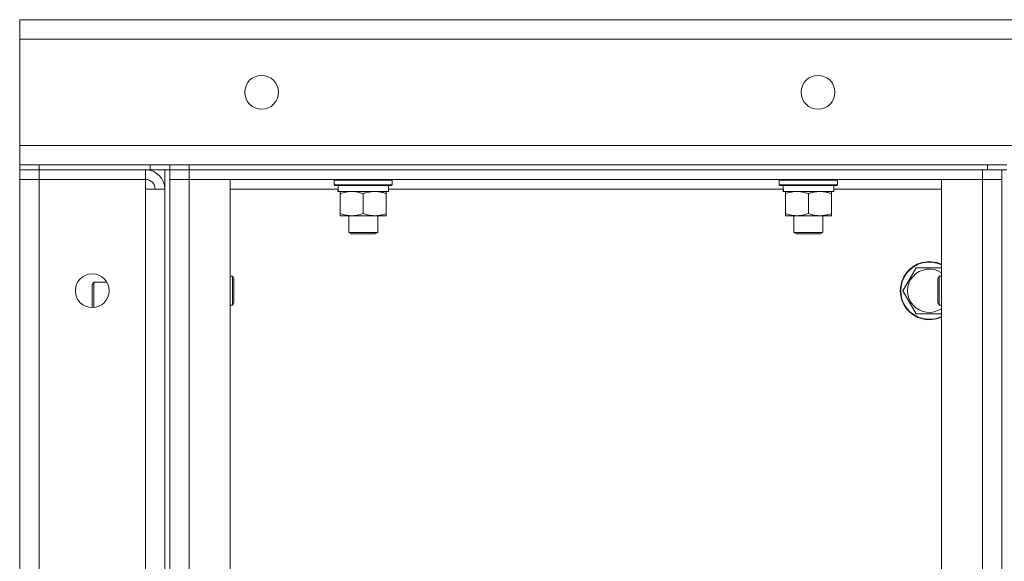
# Model space of a CAD drawing. Units: millimetres. Extents: x 0 to 21794, y -7 to 14850.
# Drawn here: x 9728 to 10135, y 12224 to 12448 of the extents above; entities that cross this region are included whole.
import ezdxf

# ---------------------------------------------------------------- set-up
doc = ezdxf.new("R2010")
doc.units = ezdxf.units.MM
doc.linetypes.add('K5LT_THIN', pattern=[0])
doc.layers.add('R', color=1, linetype='Continuous', true_color=0xff0000)
doc.layers.add('WELDING', color=7, linetype='Continuous', true_color=0xffffff)

msp = doc.modelspace()

# ---------------------------------------------------------------- linework, layer by layer
at = {"layer": 'R', "color": 7, "linetype": 'K5LT_THIN', "lineweight": 18}
for p, q in [((9728.4, 12439.79), (9728.4, 12447.79)), ((9728.4, 12447.79), (11538.4, 12447.79)), ((9728.4, 12395.79), (9728.4, 12439.79)), ((11538.4, 12439.79), (9728.4, 12439.79)), ((9728.4, 12387.79), (9728.4, 12395.79)), ((9728.4, 12395.79), (11538.4, 12395.79)), ((9728.4, 12387.79), (9736.4, 12387.79)), ((9728.4, 12387.79), (9728.4, 12385.79)), ((9736.4, 12385.79), (9728.4, 12385.79)), ((9728.4, 12385.79), (9736.4, 12385.79)), ((9728.4, 12385.79), (9728.4, 12381.79)), ((9782.4, 12387.79), (9736.4, 12387.79)), ((9736.4, 12387.79), (9736.4, 12385.79)), ((9782.4, 12385.79), (9736.4, 12385.79)), ((9780.4, 12385.79), (9736.4, 12385.79)), ((9736.4, 12385.79), (9736.4, 12381.79)), ((9780.4, 12385.79), (9780.4, 12381.79)), ((9782.4, 12385.79), (9782.4, 12387.79)), ((9782.4, 12387.79), (9790.4, 12387.79)), ((9790.4, 12385.79), (9782.4, 12385.79)), ((9788.4, 12385.79), (9788.4, 11885.79)), ((9790.4, 12385.79), (9790.4, 12387.79)), ((9790.4, 12387.79), (9798.4, 12387.79)), ((9790.4, 12385.79), (9790.4, 12387.79)), ((9790.4, 12385.79), (9790.4, 11885.79)), ((9790.4, 12385.79), (9798.4, 12385.79)), ((9790.4, 12381.79), (9790.4, 12385.79)), ((9798.4, 12385.79), (9790.4, 12385.79)), ((9798.4, 12387.79), (10128.4, 12387.79)), ((9798.4, 12385.79), (9798.4, 12387.79)), ((9798.4, 12385.79), (10126.4, 12385.79)), ((9798.4, 12381.79), (9798.4, 12385.79)), ((9798.4, 12385.79), (10128.4, 12385.79)), ((10126.4, 12381.79), (10126.4, 12385.79)), ((10128.4, 12387.79), (10128.4, 12385.79)), ((10128.4, 12387.79), (10136.4, 12387.79)), ((10136.4, 12385.79), (10128.4, 12385.79)), ((10134.4, 12385.79), (10134.4, 11885.79)), ((10134.4, 12381.79), (10134.4, 12385.79)), ((9728.4, 11889.79), (9728.4, 12381.79)), ((9728.4, 12381.79), (9736.4, 12381.79)), ((9736.4, 12381.79), (9728.4, 12381.79)), ((9736.4, 12381.79), (9780.4, 12381.79)), ((9736.4, 12381.79), (9736.4, 11889.79)), ((9780.4, 12381.79), (9780.4, 12377.79)), ((9790.4, 11889.79), (9790.4, 12381.79)), ((9798.4, 12381.79), (9790.4, 12381.79)), ((9798.4, 12381.79), (9790.4, 12381.79)), ((9815.4, 12381.79), (9798.4, 12381.79)), ((9798.4, 12381.79), (9798.4, 11889.79)), ((9798.4, 12381.79), (10126.4, 12381.79)), ((9815.4, 11889.79), (9815.4, 12381.79)), ((9858.4, 12381.49), (9858.57, 12381.79)), ((9858.4, 12381.49), (9858.4, 12379.59)), ((9882.4, 12381.49), (9858.4, 12381.49)), ((9882.4, 12381.49), (9882.23, 12381.79)), ((9882.4, 12381.49), (9882.4, 12379.59)), ((10042.4, 12381.49), (10042.57, 12381.79)), ((10042.4, 12381.49), (10042.4, 12379.59)), ((10066.4, 12381.49), (10042.4, 12381.49)), ((10066.4, 12381.49), (10066.23, 12381.79)), ((10066.4, 12381.49), (10066.4, 12379.59)), ((10126.4, 12381.79), (10109.4, 12381.79)), ((10109.4, 12381.79), (10109.4, 11889.79)), ((10134.4, 12381.79), (10126.4, 12381.79)), ((10126.4, 11889.79), (10126.4, 12381.79)), ((10134.4, 12381.79), (10126.4, 12381.79)), ((10134.4, 12381.79), (10134.4, 11889.79)), ((9780.4, 12377.79), (9788.4, 12377.79)), ((9780.4, 11893.79), (9780.4, 12377.79)), ((9788.4, 12377.79), (9788.4, 11893.79)), ((9860, 12377.79), (9815.4, 12377.79)), ((9882.4, 12379.59), (9858.4, 12379.59)), ((9858.4, 12379.59), (9858.57, 12379.29)), ((9882.23, 12379.29), (9858.57, 12379.29)), ((9859.95, 12376.79), (9860.03, 12378.17)), ((9880.9, 12379.29), (9880.9, 12376.79)), ((10044, 12377.79), (9880.9, 12377.79)), ((9882.4, 12379.59), (9882.23, 12379.29)), ((10066.4, 12379.59), (10042.4, 12379.59)), ((10042.4, 12379.59), (10042.57, 12379.29)), ((10066.23, 12379.29), (10042.57, 12379.29)), ((10043.95, 12376.79), (10044.03, 12378.17)), ((10064.9, 12379.29), (10064.9, 12376.79)), ((10109.4, 12377.79), (10064.9, 12377.79)), ((10066.4, 12379.59), (10066.23, 12379.29)), ((9859.95, 12376.79), (9860.15, 12376.79)), ((9880.9, 12376.79), (9860.15, 12376.79)), ((9860.9, 12375.94), (9860.9, 12376.79)), ((9860.9, 12375.94), (9860.9, 12367.64)), ((9870.4, 12375.94), (9870.4, 12367.64)), ((9879.9, 12376.79), (9879.9, 12375.94)), ((9879.9, 12375.94), (9879.9, 12367.64)), ((10043.95, 12376.79), (10044.15, 12376.79)), ((10064.9, 12376.79), (10044.15, 12376.79)), ((10044.9, 12375.94), (10044.9, 12376.79)), ((10044.9, 12375.94), (10044.9, 12367.64)), ((10054.4, 12375.94), (10054.4, 12367.64)), ((10063.9, 12376.79), (10063.9, 12375.94)), ((10063.9, 12375.94), (10063.9, 12367.64)), ((9860.9, 12366.79), (9860.9, 12367.64)), ((9875.15, 12366.79), (9860.9, 12366.79)), ((9864.4, 12366.79), (9864.4, 12359.86)), ((9879.9, 12366.79), (9875.15, 12366.79)), ((9876.4, 12366.79), (9876.4, 12359.86)), ((9879.9, 12367.64), (9879.9, 12366.79)), ((10044.9, 12366.79), (10044.9, 12367.64)), ((10059.15, 12366.79), (10044.9, 12366.79)), ((10048.4, 12366.79), (10048.4, 12359.86)), ((10063.9, 12366.79), (10059.15, 12366.79)), ((10060.4, 12366.79), (10060.4, 12359.86)), ((10063.9, 12367.64), (10063.9, 12366.79)), ((9876.4, 12359.86), (9864.4, 12359.86)), ((9864.4, 12359.86), (9865.4, 12359.29)), ((9875.4, 12359.29), (9865.4, 12359.29)), ((9876.4, 12359.86), (9875.4, 12359.29)), ((10060.4, 12359.86), (10048.4, 12359.86)), ((10048.4, 12359.86), (10049.4, 12359.29)), ((10059.4, 12359.29), (10049.4, 12359.29)), ((10060.4, 12359.86), (10059.4, 12359.29)), ((10093.43, 12335.79), (10098.92, 12345.29)), ((10098.92, 12345.29), (10109.4, 12345.29)), ((9815.4, 12341.79), (9816.32, 12341.79)), ((9816.32, 12341.79), (9816.9, 12340.79)), ((9816.32, 12341.79), (9816.32, 12329.79)), ((9816.9, 12340.79), (9816.9, 12330.79)), ((10108.48, 12341.79), (10107.9, 12340.79)), ((10107.9, 12330.79), (10107.9, 12340.79)), ((10109.4, 12341.79), (10108.48, 12341.79)), ((10108.48, 12329.79), (10108.48, 12341.79)), ((9758.98, 12339.29), (9758.4, 12338.29)), ((9758.4, 12335.79), (9758.4, 12338.29)), ((9764.46, 12339.29), (9758.98, 12339.29)), ((9758.98, 12336.29), (9758.98, 12339.29)), ((9758.98, 12328.81), (9758.98, 12336.29)), ((9758.4, 12328.79), (9758.4, 12335.79)), ((10098.92, 12326.29), (10093.43, 12335.79)), ((9815.4, 12329.79), (9816.32, 12329.79)), ((9816.32, 12329.79), (9816.9, 12330.79)), ((10108.48, 12329.79), (10107.9, 12330.79)), ((10109.4, 12329.79), (10108.48, 12329.79))]:
    msp.add_line(p, q, dxfattribs=at)
for centre in [(9828.4, 12417.79), (10058.4, 12417.79), (9758.4, 12335.79)]:
    msp.add_circle(centre, 7, dxfattribs=at)
for centre, radius, start, end in [((9780.4, 12377.79), 8, 0, 90), ((9780.4, 12377.79), 4, 0, 90), ((10104.4, 12335.79), 12, 65.3757, 294.6243), ((10104.4, 12335.79), 11.83, 64.9905, 295.0095), ((10104.4, 12335.79), 8.97, 56.1336, 303.8664)]:
    msp.add_arc(centre, radius, start, end, dxfattribs=at)
for centre in [(9870.4, 12381.72), (10054.4, 12381.72)]:
    msp.add_ellipse(centre, major_axis=(0, -22.52), ratio=0.466308, start_param=-1.46277, end_param=-1.350168, dxfattribs=at)
at = {"layer": 'WELDING', "color": 7, "linetype": 'K5LT_THIN', "lineweight": 18}
msp.add_line((10109.4, 12326.29), (10098.92, 12326.29), dxfattribs=at)
for points, knots in [([(9865.65, 12376.79), (9865.44, 12376.79), (9865, 12376.78), (9864.36, 12376.73), (9863.73, 12376.64), (9862.92, 12376.5), (9861.98, 12376.28), (9861.25, 12376.06), (9860.9, 12375.94)], [0, 0, 0, 0, 1.192024, 2.404251, 3.60809, 4.765234, 6.955738, 9, 9, 9, 9]), ([(9870.4, 12375.94), (9869.9, 12376.1), (9869.15, 12376.33), (9868.17, 12376.54), (9867.51, 12376.65), (9866.89, 12376.73), (9866.27, 12376.78), (9865.85, 12376.79), (9865.65, 12376.79)], [0, 0, 0, 0, 2.905563, 4.375924, 5.511195, 6.679161, 7.850161, 9, 9, 9, 9]), ([(9875.15, 12376.79), (9874.84, 12376.79), (9874.23, 12376.76), (9873.46, 12376.68), (9872.6, 12376.54), (9871.63, 12376.32), (9870.81, 12376.08), (9870.4, 12375.94)], [0, 0, 0, 0, 1.523216, 3.057663, 3.814901, 5.878539, 8, 8, 8, 8]), ([(9879.9, 12375.94), (9879.47, 12376.08), (9878.73, 12376.31), (9877.72, 12376.53), (9876.9, 12376.67), (9876.16, 12376.75), (9875.58, 12376.78), (9875.24, 12376.79), (9875.15, 12376.79)], [0, 0, 0, 0, 2.494996, 4.309231, 5.73815, 7.133977, 8.472011, 9, 9, 9, 9]), ([(10049.65, 12376.79), (10049.44, 12376.79), (10049, 12376.78), (10048.36, 12376.73), (10047.73, 12376.64), (10046.92, 12376.5), (10045.98, 12376.28), (10045.25, 12376.06), (10044.9, 12375.94)], [0, 0, 0, 0, 1.192024, 2.404251, 3.60809, 4.765234, 6.955738, 9, 9, 9, 9]), ([(10054.4, 12375.94), (10053.9, 12376.1), (10053.15, 12376.33), (10052.17, 12376.54), (10051.51, 12376.65), (10050.89, 12376.73), (10050.27, 12376.78), (10049.85, 12376.79), (10049.65, 12376.79)], [0, 0, 0, 0, 2.905563, 4.375924, 5.511195, 6.679161, 7.850161, 9, 9, 9, 9]), ([(10059.15, 12376.79), (10058.84, 12376.79), (10058.23, 12376.76), (10057.46, 12376.68), (10056.6, 12376.54), (10055.63, 12376.32), (10054.81, 12376.08), (10054.4, 12375.94)], [0, 0, 0, 0, 1.523216, 3.057663, 3.814901, 5.878539, 8, 8, 8, 8]), ([(10063.9, 12375.94), (10063.47, 12376.08), (10062.73, 12376.31), (10061.72, 12376.53), (10060.9, 12376.67), (10060.16, 12376.75), (10059.58, 12376.78), (10059.24, 12376.79), (10059.15, 12376.79)], [0, 0, 0, 0, 2.494996, 4.309231, 5.73815, 7.133977, 8.472011, 9, 9, 9, 9]), ([(9860.9, 12367.64), (9861.46, 12367.45), (9862.27, 12367.21), (9863.27, 12367.01), (9863.87, 12366.91), (9864.39, 12366.85), (9864.98, 12366.8), (9865.6, 12366.78), (9866.21, 12366.8), (9866.66, 12366.83), (9867.16, 12366.88), (9867.8, 12366.96), (9868.94, 12367.19), (9869.82, 12367.44), (9870.4, 12367.64)], [0, 0, 0, 0, 2.72415, 3.912285, 4.716446, 5.530362, 6.353984, 7.500189, 8.40607, 9.211142, 9.605533, 10.761675, 12.184093, 15, 15, 15, 15]), ([(9870.4, 12367.64), (9870.98, 12367.44), (9871.82, 12367.2), (9872.93, 12366.98), (9873.66, 12366.87), (9874.39, 12366.8), (9874.88, 12366.79), (9875.15, 12366.79)], [0, 0, 0, 0, 3.005828, 4.318193, 5.5895, 6.632109, 8, 8, 8, 8]), ([(9875.15, 12366.79), (9875.47, 12366.79), (9876.01, 12366.81), (9876.86, 12366.9), (9877.77, 12367.05), (9878.82, 12367.29), (9879.55, 12367.52), (9879.9, 12367.64)], [0, 0, 0, 0, 1.597458, 2.676777, 4.235764, 6.182879, 8, 8, 8, 8]), ([(10044.9, 12367.64), (10045.46, 12367.45), (10046.27, 12367.21), (10047.27, 12367.01), (10047.87, 12366.91), (10048.39, 12366.85), (10048.98, 12366.8), (10049.6, 12366.78), (10050.21, 12366.8), (10050.66, 12366.83), (10051.16, 12366.88), (10051.8, 12366.96), (10052.94, 12367.19), (10053.82, 12367.44), (10054.4, 12367.64)], [0, 0, 0, 0, 2.72415, 3.912285, 4.716446, 5.530362, 6.353984, 7.500189, 8.40607, 9.211142, 9.605533, 10.761675, 12.184093, 15, 15, 15, 15]), ([(10054.4, 12367.64), (10054.98, 12367.44), (10055.82, 12367.2), (10056.93, 12366.98), (10057.66, 12366.87), (10058.39, 12366.8), (10058.88, 12366.79), (10059.15, 12366.79)], [0, 0, 0, 0, 3.005828, 4.318193, 5.5895, 6.632109, 8, 8, 8, 8]), ([(10059.15, 12366.79), (10059.47, 12366.79), (10060.01, 12366.81), (10060.86, 12366.9), (10061.77, 12367.05), (10062.82, 12367.29), (10063.55, 12367.52), (10063.9, 12367.64)], [0, 0, 0, 0, 1.597458, 2.676777, 4.235764, 6.182879, 8, 8, 8, 8])]:
    msp.add_open_spline(points, degree=3, knots=knots, dxfattribs=at)

doc.saveas('drawing.dxf')
